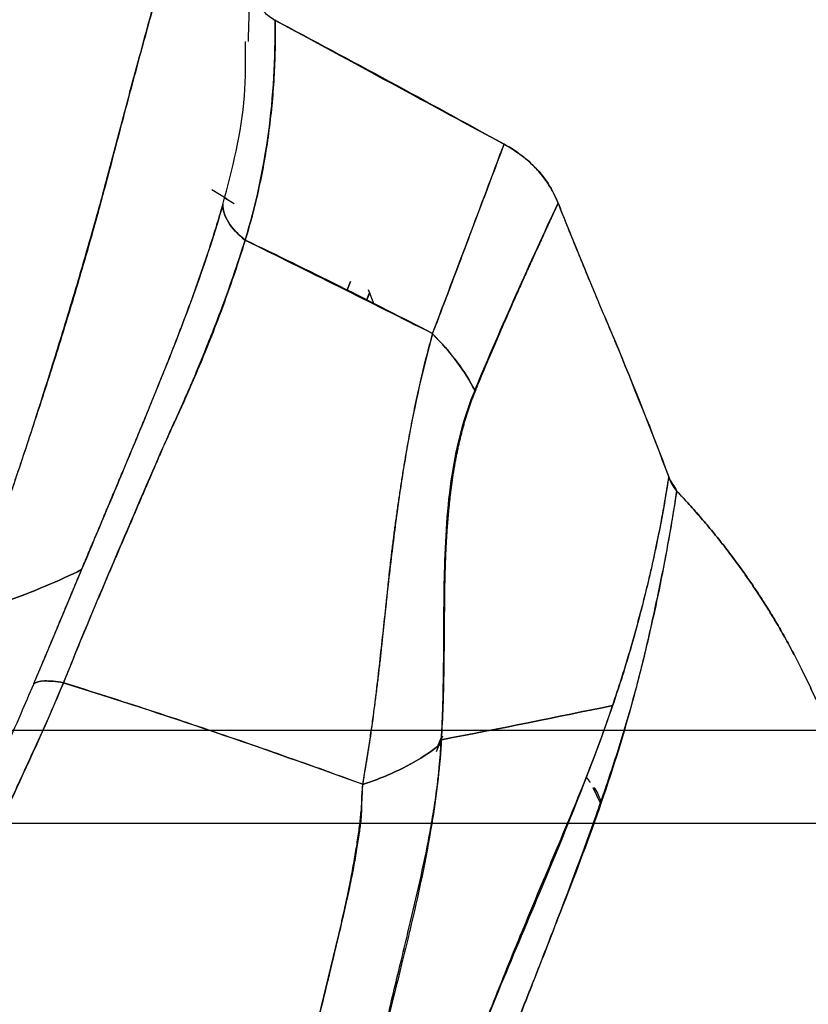
# Model space of a CAD drawing. Units: millimetres. Extents: x -7 to 3265, y -7 to 2174.
# Drawn here: x 1556 to 1575, y 346 to 369 of the extents above; entities that cross this region are included whole.
import ezdxf
from ezdxf.lldxf.tags import DXFTag

# ---------------------------------------------------------------- set-up
doc = ezdxf.new("R2010")
doc.units = ezdxf.units.MM
doc.layers.get('0').update_dxf_attribs({"color": 255})
tags = doc.linetypes.add('DASHED', pattern=[25.72, 12.86, -12.86]).pattern_tags.tags
tags[6:7] = [DXFTag(74, 4), DXFTag(75, 0), DXFTag(340, '0'), DXFTag(46, 0.0), DXFTag(50, 0.0), DXFTag(44, 0.0), DXFTag(45, 0.0)]
tags[4:5] = [DXFTag(74, 4), DXFTag(75, 0), DXFTag(340, '0'), DXFTag(46, 0.0), DXFTag(50, 0.0), DXFTag(44, 0.0), DXFTag(45, 0.0)]

msp = doc.modelspace()

# ---------------------------------------------------------------- linework, layer by layer
at = {"color": 7, "linetype": 'Continuous', "lineweight": 25}
for p, q in [((1560.994, 365.139), (1560.625, 365.359)), ((1560.921, 365.182), (1561.161, 365.039)), ((1563.935, 363.177), (1563.844, 362.953)), ((1563.845, 362.953), (1563.936, 363.178)), ((1564.393, 362.904), (1564.324, 362.743)), ((1564.325, 362.746), (1564.392, 362.903)), ((1564.499, 362.626), (1564.363, 362.972)), ((1566.135, 352.324), (1565.98, 351.946)), ((1566.03, 352.105), (1566.105, 352.297)), ((1569.564, 351.344), (1569.656, 351.221)), ((1569.905, 350.723), (1569.726, 351.092)), ((1562.729, 343.753), (1563.64, 347.527))]:
    msp.add_line(p, q, dxfattribs=at)
at = {"color": 7, "linetype": 'DASHED', "lineweight": 25}
for p, q in [((1508.356, 352.466), (1613.516, 352.466)), ((1609.504, 350.241), (1512.368, 350.241))]:
    msp.add_line(p, q, dxfattribs=at)
at = {"color": 7, "linetype": 'Continuous', "lineweight": 25}
for points, knots in [([(1561.496, 368.901), (1561.504, 369.134), (1561.532, 369.921), (1561.558, 371.565), (1561.588, 373.691), (1561.698, 375.274), (1561.748, 376.003)], [0, 0, 0, 0, 0.119985, 0.40547, 0.726316, 1, 1, 1, 1]), ([(1558.121, 365.622), (1558.163, 365.782), (1558.248, 366.101), (1558.374, 366.579), (1558.498, 367.055), (1558.623, 367.525), (1558.75, 367.989), (1558.902, 368.551), (1559.106, 369.305), (1559.412, 370.42), (1559.768, 371.677), (1560.114, 372.874), (1560.37, 373.749), (1560.51, 374.225), (1560.565, 374.412)], [0, 0, 0, 0, 0.052069, 0.104185, 0.156227, 0.207979, 0.259398, 0.311033, 0.395438, 0.512113, 0.68937, 0.829473, 0.932868, 1, 1, 1, 1]), ([(1560.565, 374.415), (1560.563, 374.406), (1560.495, 374.177), (1560.362, 373.723), (1560.164, 373.047), (1559.965, 372.358), (1559.764, 371.658), (1559.562, 370.947), (1559.36, 370.223), (1559.156, 369.487), (1558.952, 368.739), (1558.747, 367.979), (1558.541, 367.206), (1558.333, 366.419), (1558.193, 365.889), (1558.122, 365.622)], [0, 0, 0, 0, 0.002926, 0.082334, 0.162482, 0.243324, 0.324823, 0.40695, 0.489687, 0.573029, 0.656989, 0.741598, 0.826911, 0.913007, 1, 1, 1, 1]), ([(1562.133, 369.409), (1562.132, 369.409), (1562.084, 369.435), (1561.992, 369.496), (1561.867, 369.606), (1561.755, 369.739), (1561.656, 369.895), (1561.576, 370.073), (1561.516, 370.272), (1561.478, 370.49), (1561.474, 370.645), (1561.472, 370.724)], [0, 0, 0, 0, 0.002761, 0.10376, 0.211227, 0.325519, 0.446794, 0.575048, 0.710153, 0.851893, 1, 1, 1, 1]), ([(1562.133, 369.409), (1562.133, 369.408), (1562.137, 369.177), (1562.137, 368.719), (1562.111, 368.039), (1562.059, 367.368), (1561.982, 366.706), (1561.88, 366.053), (1561.753, 365.411), (1561.602, 364.778), (1561.481, 364.367), (1561.42, 364.16)], [0, 0, 0, 0, 0.000406, 0.125921, 0.250926, 0.375585, 0.500071, 0.624565, 0.749254, 0.874333, 1, 1, 1, 1]), ([(1560.888, 365.015), (1561.111, 365.858), (1561.438, 367.096), (1561.433, 368.466), (1561.431, 368.902)], [0, 0, 0, 0, 0.681191, 1, 1, 1, 1]), ([(1567.6, 366.45), (1567.509, 366.209), (1567.332, 365.736), (1567.068, 365.036), (1566.814, 364.363), (1566.57, 363.717), (1566.335, 363.097), (1566.111, 362.506), (1565.965, 362.12), (1565.893, 361.932)], [0, 0, 0, 0, 0.163408, 0.319956, 0.469648, 0.61249, 0.74849, 0.877657, 1, 1, 1, 1]), ([(1568.892, 365.045), (1568.873, 365.092), (1568.833, 365.186), (1568.764, 365.321), (1568.687, 365.454), (1568.601, 365.584), (1568.506, 365.71), (1568.402, 365.831), (1568.289, 365.948), (1568.168, 366.061), (1568.038, 366.167), (1567.9, 366.268), (1567.755, 366.364), (1567.652, 366.421), (1567.6, 366.45)], [0, 0, 0, 0, 0.077775, 0.156569, 0.236392, 0.317246, 0.399127, 0.482029, 0.565939, 0.650842, 0.73672, 0.823553, 0.91132, 1, 1, 1, 1]), ([(1567.65, 366.423), (1567.663, 366.416), (1567.853, 366.306), (1568.192, 366.069), (1568.586, 365.643), (1568.783, 365.299), (1568.865, 365.111), (1568.871, 365.098)], [0, 0, 0, 0, 0.024306, 0.349611, 0.66424, 0.977008, 1, 1, 1, 1]), ([(1558.122, 365.622), (1558.069, 365.422), (1557.962, 365.025), (1557.799, 364.432), (1557.633, 363.847), (1557.465, 363.27), (1557.296, 362.701), (1557.125, 362.139), (1556.954, 361.585), (1556.782, 361.039), (1556.61, 360.502), (1556.438, 359.972), (1556.267, 359.451), (1556.096, 358.938), (1555.926, 358.434), (1555.758, 357.938), (1555.592, 357.45), (1555.478, 357.118), (1555.419, 356.949), (1555.416, 356.939)], [0, 0, 0, 0, 0.068652, 0.136487, 0.203504, 0.2697, 0.335068, 0.399601, 0.463289, 0.526121, 0.588086, 0.649172, 0.709367, 0.768658, 0.827034, 0.884483, 0.940996, 0.996562, 1, 1, 1, 1]), ([(1555.426, 356.951), (1555.54, 357.282), (1555.769, 357.948), (1556.108, 358.956), (1556.445, 359.982), (1556.702, 360.8), (1556.927, 361.521), (1557.158, 362.266), (1557.444, 363.218), (1557.725, 364.186), (1557.945, 364.973), (1558.068, 365.429), (1558.121, 365.622)], [0, 0, 0, 0, 0.115613, 0.232163, 0.35056, 0.471567, 0.514547, 0.599929, 0.729073, 0.842981, 0.933501, 1, 1, 1, 1]), ([(1560.889, 365.019), (1560.515, 363.693), (1559.991, 362.294), (1559.108, 360.103), (1558.797, 359.357), (1558.163, 357.839), (1557.84, 357.069), (1557.516, 356.3)], [0, 0, 0, 0, 0.5, 0.5, 0.75, 0.75, 1, 1, 1, 1]), ([(1557.516, 356.299), (1557.566, 356.418), (1557.665, 356.654), (1557.814, 357.009), (1557.964, 357.366), (1558.114, 357.723), (1558.265, 358.081), (1558.416, 358.44), (1558.566, 358.8), (1558.717, 359.16), (1558.867, 359.521), (1559.017, 359.883), (1559.166, 360.245), (1559.314, 360.608), (1559.461, 360.972), (1559.606, 361.336), (1559.749, 361.7), (1559.89, 362.065), (1560.028, 362.43), (1560.163, 362.795), (1560.294, 363.161), (1560.422, 363.527), (1560.545, 363.893), (1560.663, 364.259), (1560.776, 364.625), (1560.849, 364.877), (1560.886, 365.007), (1560.888, 365.015)], [0, 0, 0, 0, 0.038839, 0.077811, 0.116934, 0.156229, 0.195712, 0.235402, 0.275313, 0.315461, 0.355858, 0.396517, 0.437449, 0.478662, 0.520165, 0.561965, 0.604066, 0.646474, 0.68919, 0.732217, 0.775554, 0.8192, 0.863154, 0.907412, 0.951971, 0.996825, 1, 1, 1, 1]), ([(1561.419, 364.163), (1561.252, 364.294), (1561.112, 364.442), (1560.929, 364.738), (1560.885, 364.886), (1560.889, 365.019)], [0, 0, 0, 0, 0.5, 0.5, 1, 1, 1, 1]), ([(1560.889, 365.018), (1560.885, 364.885), (1560.928, 364.736), (1561.112, 364.44), (1561.252, 364.292), (1561.42, 364.161)], [0, 0, 0, 0, 0.5, 0.5, 1, 1, 1, 1]), ([(1568.892, 365.044), (1568.837, 364.925), (1568.726, 364.69), (1568.564, 364.338), (1568.406, 363.992), (1568.251, 363.653), (1568.101, 363.32), (1567.955, 362.993), (1567.813, 362.672), (1567.675, 362.358), (1567.541, 362.05), (1567.411, 361.748), (1567.284, 361.453), (1567.161, 361.164), (1567.043, 360.88), (1566.963, 360.695), (1566.925, 360.597), (1566.923, 360.592), (1566.922, 360.588), (1566.922, 360.587)], [0, 0, 0, 0, 0.083494, 0.165072, 0.244738, 0.3225, 0.398362, 0.472332, 0.544418, 0.614627, 0.68297, 0.749454, 0.81409, 0.876889, 0.93786, 0.997014, 0.998006, 0.998998, 1, 1, 1, 1]), ([(1568.871, 365.098), (1568.89, 365.049), (1569.118, 364.477), (1569.558, 363.39), (1570.002, 362.333), (1570.233, 361.794), (1570.246, 361.763)], [0, 0, 0, 0, 0.043076, 0.508203, 0.971744, 1, 1, 1, 1]), ([(1570.248, 361.761), (1570.247, 361.765), (1570.103, 362.101), (1569.808, 362.8), (1569.355, 363.891), (1569.05, 364.651), (1568.892, 365.044)], [0, 0, 0, 0, 0.003997, 0.312924, 0.64486, 1, 1, 1, 1]), ([(1561.419, 364.162), (1561.419, 364.161), (1561.324, 363.85), (1561.13, 363.253), (1560.82, 362.391), (1560.516, 361.612), (1560.23, 360.927), (1559.973, 360.342), (1559.754, 359.86), (1559.579, 359.484), (1559.482, 359.266), (1559.441, 359.175)], [0, 0, 0, 0, 0.001022, 0.194882, 0.370584, 0.527099, 0.663622, 0.779545, 0.874428, 0.947973, 1, 1, 1, 1]), ([(1559.442, 359.175), (1559.46, 359.217), (1559.512, 359.333), (1559.611, 359.554), (1559.778, 359.922), (1559.986, 360.387), (1560.208, 360.892), (1560.49, 361.581), (1560.923, 362.674), (1561.246, 363.599), (1561.419, 364.162), (1561.419, 364.163)], [0, 0, 0, 0, 0.024124, 0.066665, 0.127682, 0.238624, 0.340414, 0.427783, 0.646935, 0.999197, 1, 1, 1, 1]), ([(1564.906, 356.571), (1564.919, 356.679), (1564.945, 356.894), (1564.986, 357.217), (1565.029, 357.537), (1565.074, 357.855), (1565.121, 358.171), (1565.169, 358.483), (1565.219, 358.793), (1565.271, 359.099), (1565.325, 359.401), (1565.38, 359.7), (1565.437, 359.995), (1565.496, 360.285), (1565.557, 360.57), (1565.621, 360.851), (1565.686, 361.127), (1565.753, 361.398), (1565.823, 361.664), (1565.872, 361.839), (1565.897, 361.927), (1565.898, 361.929)], [0, 0, 0, 0, 0.057964, 0.115554, 0.172782, 0.229659, 0.2862, 0.342419, 0.398331, 0.453952, 0.5093, 0.564394, 0.619253, 0.673899, 0.728354, 0.782642, 0.836789, 0.89082, 0.944764, 0.998651, 1, 1, 1, 1]), ([(1565.896, 361.923), (1565.667, 361.125), (1565.468, 360.235), (1565.222, 358.863), (1565.149, 358.4), (1565.018, 357.477), (1564.96, 357.02), (1564.906, 356.571)], [0, 0, 0, 0, 0.5, 0.5, 0.75, 0.75, 1, 1, 1, 1]), ([(1566.18, 356.213), (1566.19, 356.613), (1566.206, 357.012), (1566.262, 357.796), (1566.303, 358.181), (1566.477, 359.299), (1566.66, 359.995), (1566.908, 360.584)], [0, 0, 0, 0, 0.25, 0.25, 0.5, 0.5, 1, 1, 1, 1]), ([(1566.922, 360.587), (1566.921, 360.585), (1566.92, 360.581), (1566.919, 360.576), (1566.905, 360.542), (1566.88, 360.481), (1566.844, 360.388), (1566.809, 360.294), (1566.776, 360.199), (1566.743, 360.103), (1566.711, 360.005), (1566.681, 359.906), (1566.651, 359.806), (1566.622, 359.705), (1566.595, 359.602), (1566.568, 359.498), (1566.543, 359.393), (1566.518, 359.287), (1566.494, 359.179), (1566.472, 359.07), (1566.45, 358.96), (1566.429, 358.849), (1566.409, 358.736), (1566.39, 358.622), (1566.372, 358.507), (1566.355, 358.391), (1566.339, 358.273), (1566.324, 358.154), (1566.309, 358.034), (1566.296, 357.913), (1566.283, 357.791), (1566.271, 357.667), (1566.26, 357.542), (1566.249, 357.416), (1566.24, 357.289), (1566.231, 357.161), (1566.223, 357.031), (1566.216, 356.9), (1566.209, 356.768), (1566.203, 356.635), (1566.198, 356.501), (1566.193, 356.366), (1566.19, 356.269), (1566.189, 356.217), (1566.189, 356.211)], [0, 0, 0, 0, 0.001305, 0.002597, 0.003889, 0.028925, 0.053844, 0.078659, 0.103385, 0.128038, 0.152634, 0.177187, 0.201713, 0.226227, 0.250745, 0.275283, 0.299855, 0.324477, 0.349164, 0.373931, 0.398792, 0.423763, 0.448857, 0.474088, 0.499471, 0.525019, 0.550744, 0.57666, 0.60278, 0.629115, 0.655677, 0.682478, 0.709529, 0.73684, 0.764422, 0.792286, 0.82044, 0.848895, 0.877659, 0.90674, 0.936149, 0.965892, 0.995977, 1, 1, 1, 1]), ([(1557.084, 353.597), (1557.454, 354.514), (1557.845, 355.452), (1558.64, 357.326), (1559.044, 358.262), (1559.442, 359.175)], [0, 0, 0, 0, 0.5, 0.5, 1, 1, 1, 1]), ([(1559.441, 359.175), (1559.394, 359.066), (1559.3, 358.849), (1559.159, 358.521), (1559.018, 358.195), (1558.878, 357.87), (1558.739, 357.547), (1558.601, 357.226), (1558.464, 356.907), (1558.328, 356.59), (1558.194, 356.276), (1558.062, 355.965), (1557.931, 355.657), (1557.803, 355.352), (1557.676, 355.05), (1557.552, 354.752), (1557.431, 354.457), (1557.312, 354.167), (1557.197, 353.88), (1557.121, 353.691), (1557.084, 353.597)], [0, 0, 0, 0, 0.059862, 0.119231, 0.1781, 0.236464, 0.294319, 0.351662, 0.408489, 0.4648, 0.520594, 0.575872, 0.630635, 0.684886, 0.738631, 0.791874, 0.844624, 0.896888, 0.948676, 1, 1, 1, 1]), ([(1571.527, 358.502), (1571.497, 358.312), (1571.442, 357.968), (1571.359, 357.509), (1571.266, 357.029), (1571.165, 356.549), (1571.061, 356.093), (1570.96, 355.668), (1570.82, 355.121), (1570.63, 354.431), (1570.411, 353.708), (1570.262, 353.261), (1570.191, 353.049)], [0, 0, 0, 0, 0.102904, 0.186083, 0.249663, 0.364828, 0.448325, 0.499979, 0.597982, 0.75025, 0.88139, 1, 1, 1, 1]), ([(1570.193, 353.055), (1570.243, 353.203), (1570.342, 353.5), (1570.483, 353.947), (1570.617, 354.396), (1570.745, 354.847), (1570.868, 355.299), (1571.004, 355.825), (1571.148, 356.426), (1571.293, 357.107), (1571.423, 357.793), (1571.501, 358.259), (1571.538, 358.496), (1571.539, 358.502)], [0, 0, 0, 0, 0.083007, 0.166068, 0.249213, 0.332469, 0.415859, 0.4994, 0.623155, 0.747267, 0.871778, 0.996717, 1, 1, 1, 1]), ([(1570.61, 352.942), (1570.734, 353.374), (1570.847, 353.808), (1571.055, 354.677), (1571.151, 355.111), (1571.336, 355.98), (1571.425, 356.415), (1571.588, 357.29), (1571.66, 357.731), (1571.723, 358.173)], [0, 0, 0, 0, 0.25, 0.25, 0.5, 0.5, 0.75, 0.75, 1, 1, 1, 1]), ([(1571.723, 358.173), (1571.723, 358.171), (1571.712, 358.096), (1571.671, 357.85), (1571.585, 357.337), (1571.443, 356.536), (1571.263, 355.615), (1571.051, 354.672), (1570.84, 353.804), (1570.687, 353.228), (1570.61, 352.942)], [0, 0, 0, 0, 0.0011195, 0.0430384, 0.1407114, 0.2937488, 0.5011305, 0.6684776, 0.8346718, 1, 1, 1, 1]), ([(1575.047, 353.195), (1574.988, 353.326), (1574.87, 353.588), (1574.68, 353.975), (1574.483, 354.356), (1574.277, 354.731), (1574.061, 355.101), (1573.837, 355.465), (1573.604, 355.823), (1573.362, 356.176), (1573.112, 356.523), (1572.853, 356.864), (1572.585, 357.199), (1572.308, 357.528), (1572.023, 357.852), (1571.826, 358.066), (1571.725, 358.172), (1571.723, 358.173)], [0, 0, 0, 0, 0.071895, 0.143616, 0.215185, 0.286627, 0.357963, 0.429217, 0.500413, 0.571574, 0.642722, 0.713878, 0.785065, 0.856306, 0.927628, 0.999064, 1, 1, 1, 1]), ([(1571.726, 358.171), (1571.825, 358.065), (1572.022, 357.854), (1572.308, 357.529), (1572.586, 357.2), (1572.854, 356.864), (1573.114, 356.523), (1573.364, 356.176), (1573.606, 355.823), (1573.839, 355.465), (1574.063, 355.101), (1574.278, 354.731), (1574.484, 354.355), (1574.681, 353.974), (1574.87, 353.588), (1574.988, 353.326), (1575.048, 353.195)], [0, 0, 0, 0, 0.071476, 0.14286, 0.214173, 0.285436, 0.356671, 0.4279, 0.499143, 0.570421, 0.641756, 0.713168, 0.784679, 0.856307, 0.928074, 1, 1, 1, 1]), ([(1564.906, 356.571), (1564.847, 356.082), (1564.794, 355.602), (1564.69, 354.653), (1564.639, 354.183), (1564.534, 353.266), (1564.48, 352.821), (1564.391, 352.196), (1564.36, 351.995), (1564.295, 351.607), (1564.261, 351.413), (1564.226, 351.174)], [0, 0, 0, 0, 0.25, 0.25, 0.5, 0.5, 0.75, 0.75, 0.875, 0.875, 1, 1, 1, 1]), ([(1564.226, 351.174), (1564.249, 351.307), (1564.294, 351.57), (1564.357, 351.963), (1564.416, 352.348), (1564.47, 352.725), (1564.52, 353.092), (1564.566, 353.449), (1564.608, 353.796), (1564.647, 354.131), (1564.683, 354.455), (1564.716, 354.766), (1564.747, 355.064), (1564.776, 355.349), (1564.804, 355.621), (1564.83, 355.879), (1564.855, 356.122), (1564.88, 356.352), (1564.897, 356.5), (1564.906, 356.571)], [0, 0, 0, 0, 0.0780946, 0.1540201, 0.2277153, 0.2991227, 0.3681885, 0.4348628, 0.4990993, 0.5608557, 0.6200935, 0.676778, 0.7308784, 0.782368, 0.8312238, 0.877427, 0.9209633, 0.9618226, 1, 1, 1, 1]), ([(1556.372, 353.567), (1556.373, 353.568), (1556.448, 353.749), (1556.6, 354.11), (1556.828, 354.654), (1557.056, 355.201), (1557.285, 355.749), (1557.439, 356.116), (1557.516, 356.299)], [0, 0, 0, 0, 0.000798, 0.20164, 0.40151, 0.600887, 0.800236, 1, 1, 1, 1]), ([(1566.104, 352.238), (1566.112, 352.385), (1566.121, 352.563), (1566.135, 352.919), (1566.141, 353.094), (1566.154, 353.606), (1566.158, 353.934), (1566.163, 354.582), (1566.164, 354.902), (1566.168, 355.553), (1566.172, 355.883), (1566.18, 356.213)], [0, 0, 0, 0, 0.125, 0.125, 0.25, 0.25, 0.5, 0.5, 0.75, 0.75, 1, 1, 1, 1]), ([(1566.189, 356.211), (1566.188, 356.205), (1566.184, 356.029), (1566.178, 355.66), (1566.173, 355.089), (1566.169, 354.457), (1566.16, 353.767), (1566.143, 353.018), (1566.117, 352.506), (1566.104, 352.238)], [0, 0, 0, 0, 0.0041855, 0.1278657, 0.2682265, 0.4254584, 0.5997107, 0.7911462, 1, 1, 1, 1]), ([(1553.948, 348.242), (1553.948, 348.243), (1554.172, 348.719), (1554.592, 349.607), (1555.171, 350.851), (1555.654, 351.915), (1556.046, 352.8), (1556.272, 353.332), (1556.372, 353.567)], [0, 0, 0, 0, 0.000314, 0.26923, 0.503096, 0.702517, 0.868016, 1, 1, 1, 1]), ([(1557.084, 353.597), (1557.083, 353.595), (1556.994, 353.382), (1556.778, 352.887), (1556.397, 352.041), (1555.91, 350.982), (1555.317, 349.71), (1554.884, 348.791), (1554.651, 348.296)], [0, 0, 0, 0, 0.000747, 0.119577, 0.278892, 0.478725, 0.719091, 1, 1, 1, 1]), ([(1557.084, 353.597), (1556.91, 353.629), (1556.753, 353.644), (1556.508, 353.636), (1556.42, 353.612), (1556.371, 353.571)], [0, 0, 0, 0, 0.5, 0.5, 1, 1, 1, 1]), ([(1556.371, 353.571), (1556.42, 353.612), (1556.508, 353.636), (1556.753, 353.644), (1556.91, 353.629), (1557.084, 353.597)], [0, 0, 0, 0, 0.5, 0.5, 1, 1, 1, 1]), ([(1564.226, 351.174), (1563.89, 351.297), (1563.218, 351.541), (1562.205, 351.9), (1561.189, 352.253), (1560.169, 352.599), (1559.146, 352.938), (1558.118, 353.271), (1557.43, 353.489), (1557.085, 353.596), (1557.084, 353.597)], [0, 0, 0, 0, 0.142687, 0.285411, 0.428176, 0.570986, 0.713845, 0.856757, 0.999727, 1, 1, 1, 1]), ([(1568.887, 347.978), (1569.198, 348.788), (1569.506, 349.607), (1569.944, 350.845), (1570.086, 351.26), (1570.359, 352.096), (1570.489, 352.518), (1570.61, 352.942)], [0, 0, 0, 0, 0.5, 0.5, 0.75, 0.75, 1, 1, 1, 1]), ([(1566.104, 352.238), (1566.102, 352.206), (1566.065, 351.543), (1565.871, 350.013), (1565.548, 348.511), (1565.342, 347.647), (1565.339, 347.634)], [0, 0, 0, 0, 0.021081, 0.435195, 0.991, 1, 1, 1, 1]), ([(1564.226, 351.169), (1564.602, 351.293), (1564.956, 351.44), (1565.589, 351.771), (1565.867, 351.955), (1566.099, 352.15)], [0, 0, 0, 0, 0.5, 0.5, 1, 1, 1, 1]), ([(1566.099, 352.15), (1565.867, 351.955), (1565.589, 351.771), (1564.956, 351.44), (1564.602, 351.293), (1564.226, 351.169)], [0, 0, 0, 0, 0.5, 0.5, 1, 1, 1, 1]), ([(1565.307, 347.638), (1565.391, 347.991), (1565.475, 348.347), (1565.64, 349.073), (1565.721, 349.445), (1565.829, 350.013), (1565.864, 350.203), (1565.926, 350.574), (1565.955, 350.756), (1565.995, 351.046), (1566.007, 351.146), (1566.031, 351.356), (1566.042, 351.467), (1566.074, 351.796), (1566.09, 352.009), (1566.099, 352.147)], [0, 0, 0, 0, 0.25, 0.25, 0.5, 0.5, 0.625, 0.625, 0.75, 0.75, 0.8125, 0.8125, 0.875, 0.875, 1, 1, 1, 1]), ([(1563.64, 347.527), (1563.681, 347.702), (1563.761, 348.041), (1563.868, 348.535), (1563.961, 349), (1564.04, 349.434), (1564.106, 349.839), (1564.157, 350.215), (1564.195, 350.56), (1564.218, 350.876), (1564.225, 351.077), (1564.226, 351.173), (1564.226, 351.174)], [0, 0, 0, 0, 0.142106, 0.276302, 0.402627, 0.521131, 0.631872, 0.734922, 0.830369, 0.918328, 0.99894, 1, 1, 1, 1]), ([(1564.226, 351.172), (1564.224, 351.16), (1564.218, 351.118), (1564.208, 351.032), (1564.198, 350.905), (1564.196, 350.751), (1564.2, 350.563), (1564.183, 350.313), (1564.14, 349.994), (1564.079, 349.612), (1564.005, 349.177), (1563.906, 348.685), (1563.782, 348.128), (1563.689, 347.735), (1563.64, 347.527)], [0, 0, 0, 0, 0.009519, 0.034857, 0.071377, 0.114813, 0.1658, 0.23378, 0.323317, 0.429084, 0.546693, 0.679812, 0.831075, 1, 1, 1, 1]), ([(1569.455, 351.082), (1569.217, 350.492), (1568.97, 349.904), (1568.472, 348.729), (1568.223, 348.139), (1567.736, 346.954), (1567.498, 346.364), (1567.029, 345.181), (1566.799, 344.586), (1566.57, 343.976)], [0, 0, 0, 0, 0.25, 0.25, 0.5, 0.5, 0.75, 0.75, 1, 1, 1, 1]), ([(1566.57, 343.977), (1566.58, 344.002), (1566.867, 344.766), (1567.485, 346.299), (1568.466, 348.613), (1569.132, 350.221), (1569.459, 351.059), (1569.466, 351.076)], [0, 0, 0, 0, 0.01083, 0.320915, 0.648429, 0.99306, 1, 1, 1, 1]), ([(1569.75, 351.095), (1569.754, 351.09), (1569.83, 350.989), (1569.874, 350.868), (1569.915, 350.754)], [0, 0, 0, 0, 0.049812, 1, 1, 1, 1]), ([(1567.272, 343.84), (1567.525, 344.514), (1567.8, 345.207), (1568.212, 346.247), (1568.349, 346.594), (1568.62, 347.285), (1568.754, 347.631), (1568.887, 347.978)], [0, 0, 0, 0, 0.5, 0.5, 0.75, 0.75, 1, 1, 1, 1]), ([(1568.887, 347.978), (1568.793, 347.734), (1568.613, 347.266), (1568.35, 346.597), (1568.111, 345.989), (1567.895, 345.443), (1567.705, 344.957), (1567.539, 344.532), (1567.399, 344.168), (1567.309, 343.945), (1567.272, 343.842), (1567.272, 343.84)], [0, 0, 0, 0, 0.176314, 0.337926, 0.484835, 0.617037, 0.734528, 0.837315, 0.925412, 0.998829, 1, 1, 1, 1]), ([(1563.64, 347.527), (1563.493, 346.904), (1563.337, 346.272), (1563.109, 345.33), (1563.033, 345.016), (1562.92, 344.542), (1562.881, 344.381), (1562.824, 344.147), (1562.806, 344.073), (1562.777, 343.953), (1562.767, 343.911), (1562.748, 343.825), (1562.738, 343.782), (1562.729, 343.753)], [0, 0, 0, 0, 0.5, 0.5, 0.75, 0.75, 0.875, 0.875, 0.9375, 0.9375, 0.96875, 0.96875, 1, 1, 1, 1]), ([(1564.457, 344.096), (1564.483, 344.171), (1564.487, 344.215), (1564.509, 344.324), (1564.524, 344.383), (1564.555, 344.504), (1564.57, 344.564), (1564.598, 344.68), (1564.611, 344.737), (1564.679, 345.027), (1564.735, 345.26), (1564.903, 345.96), (1565.016, 346.429), (1565.129, 346.896)], [0, 0, 0, 0, 0.0625, 0.0625, 0.125, 0.125, 0.1875, 0.1875, 0.25, 0.25, 0.5, 0.5, 1, 1, 1, 1])]:
    msp.add_open_spline(points, degree=3, knots=knots, dxfattribs=at)
for points in [[(1561.42, 364.161), (1561.92, 365.783), (1562.165, 367.575), (1562.133, 369.409)], [(1562.084, 369.435), (1563.983, 368.408), (1565.839, 367.403), (1567.65, 366.423)], [(1567.6, 366.45), (1565.785, 367.452), (1563.962, 368.439), (1562.133, 369.409)], [(1565.893, 361.932), (1566.473, 363.455), (1567.042, 364.962), (1567.6, 366.45)], [(1566.903, 360.579), (1567.557, 362.139), (1568.223, 363.62), (1568.892, 365.044)], [(1565.898, 361.929), (1564.42, 362.697), (1562.927, 363.442), (1561.419, 364.162)], [(1561.42, 364.16), (1562.915, 363.424), (1564.406, 362.681), (1565.893, 361.932)], [(1565.894, 361.926), (1566.325, 361.492), (1566.672, 361.029), (1566.903, 360.579)], [(1566.903, 360.579), (1566.672, 361.027), (1566.326, 361.489), (1565.896, 361.923)], [(1570.246, 361.763), (1570.691, 360.669), (1571.121, 359.584), (1571.535, 358.506)], [(1571.539, 358.502), (1571.143, 359.581), (1570.705, 360.67), (1570.248, 361.761)], [(1571.723, 358.173), (1571.643, 358.285), (1571.577, 358.395), (1571.527, 358.502)], [(1571.527, 358.502), (1571.593, 358.392), (1571.658, 358.283), (1571.723, 358.173)], [(1557.516, 356.299), (1556.981, 356.032), (1556.354, 355.768), (1555.635, 355.509)], [(1555.635, 355.509), (1556.354, 355.768), (1556.981, 356.032), (1557.516, 356.299)], [(1557.516, 356.3), (1557.13, 355.381), (1556.744, 354.464), (1556.37, 353.57)], [(1554.651, 348.296), (1555.474, 350.038), (1556.332, 351.802), (1557.083, 353.594)], [(1557.084, 353.597), (1559.496, 352.843), (1561.877, 352.036), (1564.226, 351.174)], [(1566.104, 352.238), (1567.509, 352.507), (1568.872, 352.779), (1570.193, 353.055)], [(1570.193, 353.055), (1568.872, 352.779), (1567.509, 352.507), (1566.104, 352.238)], [(1570.61, 352.942), (1570.137, 351.244), (1569.532, 349.602), (1568.887, 347.978)], [(1570.191, 353.049), (1569.967, 352.39), (1569.717, 351.736), (1569.455, 351.082)], [(1569.466, 351.076), (1569.725, 351.731), (1569.969, 352.39), (1570.193, 353.055)], [(1566.099, 352.151), (1566.101, 352.178), (1566.102, 352.208), (1566.104, 352.238)], [(1565.129, 346.896), (1565.188, 347.143), (1565.248, 347.389), (1565.307, 347.638)], [(1565.339, 347.634), (1565.279, 347.383), (1565.218, 347.133), (1565.156, 346.884)], [(1565.156, 346.884), (1564.927, 345.954), (1564.688, 345.026), (1564.459, 344.096)]]:
    msp.add_open_spline(points, degree=3, dxfattribs=at)

doc.saveas('drawing.dxf')
